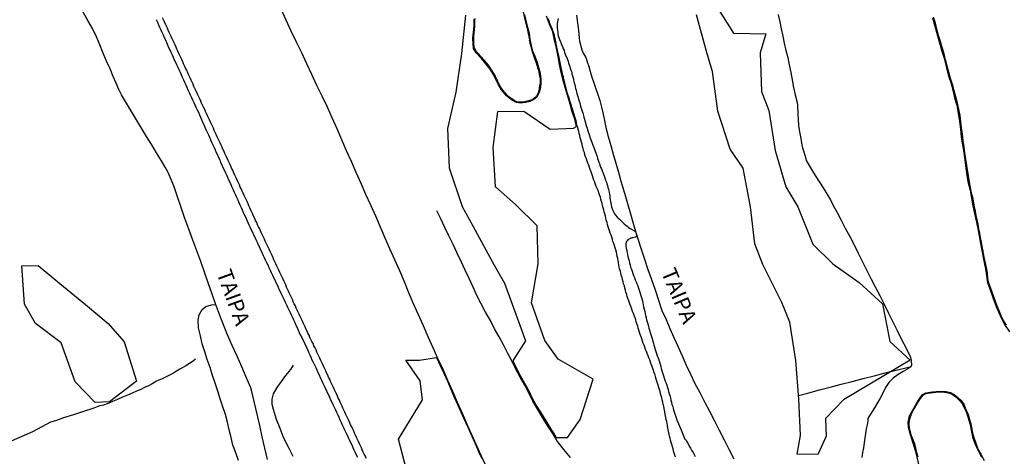
# Model space of a CAD drawing. Extents: x 180731 to 183148, y 1657648 to 1663197.
# Drawn here: x 181792 to 181952, y 1658293 to 1658364 of the extents above; entities that cross this region are included whole.
import ezdxf
from ezdxf.enums import TextEntityAlignment as Align

# ---------------------------------------------------------------- set-up
doc = ezdxf.new("R2010")
doc.units = 0
doc.header["$MEASUREMENT"] = 0
doc.layers.get('0').update_dxf_attribs({"linetype": 'CONTINUOUS'})
for name, color, linetype in [('V-ARROIO', 5, 'CONTINUOUS'), ('V-BANHADO', 102, 'CONTINUOUS'), ('V-CANAL', 4, 'CONTINUOUS'), ('V-NOME_DOS_LOGRADOUROS', 7, 'CONTINUOUS'), ('V-REFERENCIA', 4, 'CONTINUOUS'), ('V-VALETA', 6, 'CONTINUOUS')]:
    doc.layers.add(name, color=color, linetype=linetype)

# ---------------------------------------------------------------- blocks, each defined once
blk = doc.blocks.new('872QIIIP_img_geo')
at = {"layer": 'V-ARROIO'}
for points in [[(181879.28, 1658364.45), (181879.24, 1658364.19), (181879.17, 1658363.89), (181879.13, 1658363.64), (181879.11, 1658363.39), (181879.11, 1658363.09), (181879.11, 1658362.83), (181879.17, 1658362.54), (181879.22, 1658362.24), (181879.26, 1658361.94), (181879.32, 1658361.64), (181879.41, 1658361.35), (181879.51, 1658361.05), (181879.62, 1658360.79), (181879.73, 1658360.54), (181879.85, 1658360.2), (181879.98, 1658359.92), (181880.13, 1658359.52), (181880.24, 1658359.26), (181880.34, 1658358.93), (181880.43, 1658358.67), (181880.55, 1658358.37), (181880.68, 1658358.12), (181880.79, 1658357.82), (181880.9, 1658357.52), (181880.98, 1658357.23), (181881.06, 1658356.93), (181881.17, 1658356.67), (181881.26, 1658356.38), (181881.36, 1658356.1), (181881.49, 1658355.74), (181881.51, 1658355.74), (181881.53, 1658355.44), (181881.64, 1658355.16), (181881.7, 1658354.81), (181881.76, 1658354.55), (181881.83, 1658354.25), (181881.89, 1658354), (181881.98, 1658353.7), (181882.06, 1658353.4), (181882.1, 1658353.11), (181882.21, 1658352.81), (181882.27, 1658352.55), (181882.34, 1658352.26), (181882.44, 1658351.96), (181882.53, 1658351.66), (181882.59, 1658351.36), (181882.7, 1658351.07), (181882.7, 1658351.07), (181882.78, 1658350.77), (181882.85, 1658350.51), (181882.93, 1658350.22), (181883.04, 1658349.94), (181883.12, 1658349.58), (181883.23, 1658349.28), (181883.32, 1658348.99), (181883.4, 1658348.69), (181883.48, 1658348.43), (181883.55, 1658348.14), (181883.63, 1658347.84), (181883.74, 1658347.54), (181883.8, 1658347.24), (181883.87, 1658346.95), (181883.99, 1658346.65), (181884.06, 1658346.39), (181884.14, 1658346.1), (181884.25, 1658345.8), (181884.36, 1658345.5), (181884.44, 1658345.21), (181884.53, 1658344.95), (181884.63, 1658344.65), (181884.76, 1658344.4), (181884.87, 1658344.1), (181884.95, 1658343.8), (181885.08, 1658343.51), (181885.16, 1658343.21), (181885.27, 1658342.95), (181885.4, 1658342.66), (181885.5, 1658342.36), (181885.59, 1658342.06), (181885.67, 1658341.76), (181885.78, 1658341.47), (181885.91, 1658341.17), (181886.01, 1658340.92), (181886.06, 1658340.66), (181886.16, 1658340.36), (181886.29, 1658340.07), (181886.41, 1658339.77), (181886.52, 1658339.51), (181886.65, 1658339.22), (181886.73, 1658338.92), (181886.86, 1658338.64), (181886.99, 1658338.24), (181887.12, 1658337.94), (181887.18, 1658337.64), (181887.29, 1658337.35), (181887.37, 1658337.05), (181887.43, 1658336.8), (181887.5, 1658336.54), (181887.56, 1658336.24), (181887.63, 1658335.95), (181887.67, 1658335.65), (181887.69, 1658335.39), (181887.71, 1658335.1), (181887.75, 1658334.8), (181887.82, 1658334.5), (181887.88, 1658334.2), (181887.94, 1658333.91), (181888.05, 1658333.61), (181888.14, 1658333.35), (181888.26, 1658333.1), (181888.43, 1658332.76), (181888.6, 1658332.54), (181888.86, 1658332.25), (181889.01, 1658332.1), (181889.22, 1658331.89), (181889.54, 1658331.61), (181889.77, 1658331.4), (181890.01, 1658331.17), (181890.26, 1658330.93), (181890.45, 1658330.76), (181890.71, 1658330.57), (181890.98, 1658330.4), (181891.84, 1658329.91), (181892.04, 1658329.19), (181891.84, 1658329.02), (181891.33, 1658328.87), (181891.3, 1658328.87), (181891.22, 1658328.85), (181891.07, 1658328.83), (181890.94, 1658328.76), (181890.58, 1658328.55), (181890.45, 1658328.4), (181890.37, 1658328.3), (181890.34, 1658328.25), (181890.26, 1658327.88), (181890.28, 1658327.54), (181890.3, 1658327.2), (181890.41, 1658326.86), (181890.45, 1658326.52), (181890.54, 1658326.18), (181890.6, 1658325.84), (181890.68, 1658325.5), (181890.79, 1658325.16), (181890.85, 1658324.82), (181890.98, 1658324.48), (181891.04, 1658324.14), (181891.17, 1658323.8), (181891.3, 1658323.46), (181891.3, 1658323.46), (181891.41, 1658323.12), (181891.53, 1658322.78), (181891.66, 1658322.44), (181891.79, 1658322.1), (181891.92, 1658321.76), (181892.04, 1658321.42), (181892.19, 1658321.08), (181892.3, 1658320.74), (181892.43, 1658320.4), (181892.51, 1658320.06), (181892.64, 1658319.72), (181892.72, 1658319.38), (181892.83, 1658319.04), (181892.96, 1658318.7), (181893.02, 1658318.36), (181893.08, 1658318.02), (181893.15, 1658317.68), (181893.21, 1658317.3), (181893.32, 1658316.96), (181893.38, 1658316.62), (181893.47, 1658316.28), (181893.55, 1658315.94), (181893.62, 1658315.6), (181893.72, 1658315.26), (181893.81, 1658314.92), (181893.91, 1658314.58), (181893.98, 1658314.24), (181894.1, 1658313.9), (181894.21, 1658313.56), (181894.3, 1658313.22), (181894.4, 1658312.88), (181894.51, 1658312.5), (181894.61, 1658312.16), (181894.72, 1658311.82), (181894.81, 1658311.48), (181894.91, 1658311.14), (181895.02, 1658310.8), (181895.12, 1658310.46), (181895.25, 1658310.12), (181895.35, 1658309.78), (181895.48, 1658309.44), (181895.61, 1658309.1), (181895.7, 1658308.76), (181895.82, 1658308.38), (181895.93, 1658308.04), (181896.01, 1658307.7), (181896.12, 1658307.36), (181896.21, 1658307.02), (181896.33, 1658306.68), (181896.42, 1658306.34), (181896.52, 1658306), (181896.65, 1658305.66), (181896.78, 1658305.32), (181896.91, 1658304.98), (181897.01, 1658304.64), (181897.1, 1658304.3), (181897.18, 1658303.96), (181897.29, 1658303.58), (181897.42, 1658303.24), (181897.48, 1658302.9), (181897.54, 1658302.56), (181897.67, 1658302.22), (181897.74, 1658301.88), (181897.86, 1658301.54), (181897.93, 1658301.2), (181898.03, 1658300.86), (181898.14, 1658300.52), (181898.56, 1658299.24), (181899.17, 1658297.86), (181899.84, 1658296.26), (181899.9, 1658296.21), (181899.96, 1658296.12), (181900.09, 1658295.91), (181900.35, 1658295.47), (181900.54, 1658295.13), (181900.73, 1658294.79), (181900.92, 1658294.45), (181901.15, 1658294.11), (181901.35, 1658293.77), (181901.52, 1658293.43)], [(181898.31, 1658293.3), (181898.22, 1658293.64), (181898.1, 1658293.98), (181898.01, 1658294.32), (181897.91, 1658294.66), (181897.84, 1658295), (181897.71, 1658295.38), (181897.63, 1658295.72), (181897.52, 1658296.06), (181897.46, 1658296.4), (181897.35, 1658296.74), (181897.27, 1658297.08), (181897.2, 1658297.42), (181897.12, 1658297.76), (181897.08, 1658298.1), (181897.01, 1658298.44), (181896.95, 1658298.78), (181896.89, 1658299.12), (181896.89, 1658299.12), (181896.82, 1658299.46), (181896.43, 1658301.53), (181896.37, 1658301.75), (181896.33, 1658301.92), (181896.25, 1658302.26), (181896.14, 1658302.6), (181896.08, 1658302.94), (181896.01, 1658303.28), (181895.89, 1658303.62), (181895.8, 1658303.96), (181895.7, 1658304.3), (181895.63, 1658304.64), (181895.5, 1658304.98), (181895.4, 1658305.32), (181895.31, 1658305.66), (181895.19, 1658306), (181895.06, 1658306.34), (181895, 1658306.68), (181894.87, 1658307.02), (181894.74, 1658307.36), (181894.61, 1658307.7), (181894.51, 1658308.04), (181894.38, 1658308.38), (181894.25, 1658308.72), (181894.13, 1658309.1), (181894, 1658309.44), (181893.87, 1658309.78), (181893.74, 1658310.12), (181893.59, 1658310.46), (181893.47, 1658310.8), (181893.34, 1658311.14), (181893.21, 1658311.48), (181893.08, 1658311.82), (181892.96, 1658312.16), (181892.83, 1658312.5), (181892.72, 1658312.84), (181892.57, 1658313.22), (181892.49, 1658313.56), (181892.38, 1658313.9), (181892.26, 1658314.24), (181892.19, 1658314.58), (181892.06, 1658314.92), (181891.96, 1658315.26), (181891.87, 1658315.6), (181891.75, 1658315.94), (181891.62, 1658316.28), (181891.49, 1658316.62), (181891.36, 1658316.96), (181891.24, 1658317.3), (181891.11, 1658317.64), (181890.96, 1658318.02), (181890.83, 1658318.36), (181890.73, 1658318.7), (181890.6, 1658319.04), (181890.49, 1658319.38), (181890.41, 1658319.72), (181890.28, 1658320.06), (181890.22, 1658320.4), (181890.11, 1658320.74), (181890.03, 1658321.08), (181889.9, 1658321.42), (181889.84, 1658321.76), (181889.71, 1658322.14), (181889.64, 1658322.48), (181889.52, 1658322.82), (181889.45, 1658323.16), (181889.39, 1658323.5), (181889.26, 1658323.84), (181889.2, 1658324.18), (181889.13, 1658324.52), (181889.05, 1658324.86), (181889.01, 1658325.2), (181888.94, 1658325.54), (181888.88, 1658325.88), (181888.82, 1658326.22), (181888.73, 1658326.56), (181888.62, 1658326.94), (181888.52, 1658327.28), (181888.43, 1658327.62), (181888.31, 1658327.96), (181888.18, 1658328.3), (181888.09, 1658328.64), (181887.97, 1658328.98), (181887.86, 1658329.32), (181887.73, 1658329.66), (181887.6, 1658330), (181887.52, 1658330.34), (181887.41, 1658330.68), (181887.31, 1658331.06), (181887.22, 1658331.4), (181887.09, 1658331.74), (181887.03, 1658332.08), (181886.97, 1658332.42), (181886.84, 1658332.76), (181886.75, 1658333.1), (181886.67, 1658333.44), (181886.61, 1658333.78), (181886.5, 1658334.12), (181886.41, 1658334.46), (181886.33, 1658334.8), (181886.33, 1658334.8), (181886.22, 1658335.14), (181886.14, 1658335.48), (181886.01, 1658335.86), (181885.91, 1658336.2), (181885.76, 1658336.54), (181885.59, 1658336.88), (181885.46, 1658337.22), (181885.33, 1658337.56), (181885.21, 1658337.9), (181885.08, 1658338.24), (181884.95, 1658338.58), (181884.84, 1658338.92), (181884.74, 1658339.26), (181884.63, 1658339.6), (181884.5, 1658339.98), (181884.38, 1658340.32), (181884.25, 1658340.66), (181884.12, 1658341), (181883.99, 1658341.34), (181883.89, 1658341.68), (181883.74, 1658342.02), (181883.63, 1658342.36), (181883.55, 1658342.7), (181883.42, 1658343.04), (181883.34, 1658343.38), (181883.23, 1658343.72), (181883.17, 1658344.06), (181883.06, 1658344.4), (181882.97, 1658344.78), (181882.87, 1658345.12), (181882.78, 1658345.46), (181882.72, 1658345.8), (181882.66, 1658346.14), (181882.55, 1658346.48), (181882.46, 1658346.82), (181882.34, 1658347.16), (181882.27, 1658347.5), (181882.19, 1658347.84), (181882.08, 1658348.18), (181881.98, 1658348.52), (181881.89, 1658348.86), (181881.76, 1658349.2), (181881.68, 1658349.58), (181881.57, 1658349.92), (181881.45, 1658350.26), (181881.34, 1658350.6), (181881.26, 1658350.94), (181881.15, 1658351.28), (181881.06, 1658351.62), (181880.94, 1658351.96), (181880.81, 1658352.3), (181880.24, 1658354.43), (181880.28, 1658354.5), (181880.17, 1658354.68), (181880.17, 1658354.89), (181880.15, 1658355.03), (181880.04, 1658355.25), (181879.94, 1658355.78), (181879.85, 1658356.16), (181879.79, 1658356.55), (181879.68, 1658356.97), (181879.62, 1658357.35), (181879.53, 1658357.78), (181879.47, 1658358.16), (181879.18, 1658359.29), (181878.81, 1658361.19), (181878.77, 1658361.28), (181878.73, 1658361.43), (181878.71, 1658361.64), (181878.69, 1658361.81), (181878.62, 1658361.88), (181878.58, 1658362.03), (181878.45, 1658362.45), (181878.3, 1658362.83), (181878.13, 1658363.26), (181877.96, 1658363.64), (181877.81, 1658364.02), (181877.69, 1658364.4)], [(181873.61, 1658365.55), (181873.94, 1658364.1), (181874.33, 1658362.55), (181874.64, 1658361), (181874.61, 1658360.98), (181874.67, 1658360.81), (181874.69, 1658360.54), (181874.69, 1658360.41), (181874.82, 1658360.16), (181874.82, 1658360.07), (181874.86, 1658359.96), (181874.86, 1658359.86), (181874.93, 1658359.73), (181874.97, 1658359.6), (181874.99, 1658359.43), (181875.05, 1658359.31), (181875.16, 1658358.93), (181875.29, 1658358.5), (181875.39, 1658358.12), (181875.58, 1658357.69), (181875.71, 1658357.27), (181875.84, 1658356.89), (181875.97, 1658356.46), (181876.09, 1658356.08), (181876.27, 1658355.16), (181876.31, 1658354.91), (181876.35, 1658354.81), (181876.35, 1658354.72), (181876.35, 1658354.3), (181876.35, 1658353.91), (181876.29, 1658353.53), (181876.22, 1658353.15), (181876.16, 1658352.72), (181876.03, 1658352.34), (181875.82, 1658351.96), (181875.76, 1658351.81), (181875.67, 1658351.81), (181875.65, 1658351.7), (181875.5, 1658351.6), (181875.27, 1658351.4), (181875.2, 1658351.38), (181875.2, 1658351.32), (181874.84, 1658351.19), (181874.46, 1658351.08), (181874.08, 1658350.98), (181873.7, 1658350.91), (181873.31, 1658350.87), (181872.89, 1658350.91), (181872.68, 1658350.91), (181872.51, 1658351.02), (181872.12, 1658351.21), (181871.62, 1658351.51), (181871.31, 1658351.74), (181870.47, 1658352.63), (181869.97, 1658353.38), (181869.51, 1658354.19), (181869.51, 1658354.27), (181869.47, 1658354.36), (181869.45, 1658354.42), (181869.4, 1658354.51), (181869.38, 1658354.57), (181869.34, 1658354.64), (181869.13, 1658355.02), (181869.11, 1658355.12), (181868.59, 1658355.95), (181867.98, 1658356.87), (181867.35, 1658357.62), (181866.68, 1658358.37), (181866.64, 1658358.39), (181866.41, 1658358.65), (181866.05, 1658359.05), (181865.88, 1658359.35), (181865.69, 1658359.69), (181865.69, 1658359.77), (181865.69, 1658359.99), (181865.64, 1658360.33), (181865.62, 1658360.62), (181865.62, 1658360.92), (181865.62, 1658361.22), (181865.64, 1658361.56), (181865.74, 1658362.71), (181865.75, 1658362.92), (181865.77, 1658363.09), (181865.77, 1658363.43), (181865.77, 1658363.77), (181865.81, 1658364.11), (181865.84, 1658364.45)]]:
    blk.add_lwpolyline(points, dxfattribs=at)
at = {"layer": 'V-BANHADO'}
for points in [[(181937.62, 1658293.32), (181937.43, 1658294.04), (181937.25, 1658294.76), (181937.08, 1658295.48), (181936.83, 1658296.13), (181936.58, 1658296.78), (181936.4, 1658297.42), (181936.24, 1658298.06), (181936.16, 1658298.73), (181936.22, 1658299.4), (181936.46, 1658300.02), (181936.68, 1658300.63), (181936.98, 1658301.17), (181937.31, 1658301.69), (181937.6, 1658302.2), (181937.9, 1658302.66), (181938.2, 1658303.08), (181938.49, 1658303.43), (181938.84, 1658303.63), (181939.65, 1658303.76), (181940.5, 1658303.86), (181941.16, 1658303.9), (181941.89, 1658303.88), (181942.54, 1658303.77), (181943.15, 1658303.56), (181943.73, 1658303.13), (181944.31, 1658302.58), (181944.76, 1658302.03), (181944.94, 1658301.67), (181945.46, 1658300.59), (181945.69, 1658299.87), (181946.06, 1658298.61), (181946.24, 1658297.66), (181946.5, 1658296.37), (181946.6, 1658296.13), (181946.88, 1658295.43), (181947.2, 1658294.73), (181947.56, 1658294.03), (181947.91, 1658293.33)], [(181951.98, 1658314.72), (181951.47, 1658315.49), (181951.09, 1658316.26), (181950.77, 1658317.03), (181950.47, 1658317.8), (181950.17, 1658318.57), (181949.89, 1658319.33), (181949.61, 1658320.08), (181949.36, 1658320.82), (181949.11, 1658321.56), (181948.96, 1658322.32), (181948.87, 1658323.08), (181948.76, 1658323.82), (181948.6, 1658324.55), (181948.44, 1658325.28), (181948.3, 1658326.01), (181948.16, 1658326.74), (181948.02, 1658327.47), (181947.88, 1658328.2), (181947.73, 1658328.92), (181947.61, 1658329.64), (181947.48, 1658330.36), (181947.35, 1658331.08), (181947.19, 1658331.79), (181947.03, 1658332.5), (181946.94, 1658333.2), (181946.79, 1658333.89), (181946.64, 1658334.57), (181946.55, 1658335.21), (181946.4, 1658335.83), (181946.22, 1658336.45), (181945.99, 1658337.59), (181945.99, 1658337.61), (181945.85, 1658338.62), (181945.69, 1658339.63), (181945.53, 1658340.64), (181945.38, 1658341.65), (181945.23, 1658342.66), (181945.09, 1658343.67), (181944.95, 1658344.68), (181944.81, 1658345.69), (181944.67, 1658346.7), (181944.55, 1658347.71), (181944.43, 1658348.72), (181944.25, 1658349.73), (181944.02, 1658350.73), (181943.73, 1658351.73), (181943.48, 1658352.73), (181943.2, 1658353.73), (181942.9, 1658354.73), (181942.63, 1658355.73), (181942.36, 1658356.73), (181942.09, 1658357.73), (181941.83, 1658358.73), (181941.83, 1658358.73), (181941.55, 1658359.73), (181941.24, 1658360.72), (181940.93, 1658361.71), (181940.69, 1658362.7), (181940.47, 1658363.68), (181940.11, 1658364.66)], [(181903.96, 1658368.02), (181907.71, 1658362.07), (181912.96, 1658361.98), (181912.05, 1658358.9), (181912.25, 1658352.61), (181913.43, 1658349.53), (181914.48, 1658343.03), (181916.17, 1658337.17), (181918.16, 1658333.92), (181920.58, 1658327.85), (181923.82, 1658324.68), (181928.08, 1658321.64), (181931.87, 1658318.18), (181933.05, 1658312.06), (181936.37, 1658309.07), (181925.53, 1658302.61), (181922.6, 1658299.62), (181922.71, 1658296.75), (181921.36, 1658293.76), (181918.03, 1658293.8), (181918.55, 1658296.82), (181918.57, 1658296.89), (181918.29, 1658302.72), (181917.84, 1658308.99), (181916.84, 1658315.22), (181915.54, 1658318.38), (181912.45, 1658324.56), (181911.19, 1658327.89), (181910.44, 1658333.94), (181909.27, 1658340.17), (181907.16, 1658343.24), (181905.18, 1658349.42), (181904.31, 1658355.86), (181903.44, 1658358.72), (181901.71, 1658365.07)], [(181873.83, 1658365.05), (181874.07, 1658364.05), (181874.33, 1658363.05), (181874.61, 1658362.05), (181874.7, 1658361.06), (181874.94, 1658360.08), (181875.16, 1658359.23), (181875.49, 1658358.35), (181875.81, 1658357.46), (181876.11, 1658356.54), (181876.35, 1658355.61), (181876.49, 1658354.67), (181876.46, 1658353.85), (181876.36, 1658353.02), (181876.15, 1658352.34), (181875.83, 1658351.72), (181875.37, 1658351.32), (181874.7, 1658350.99), (181873.98, 1658350.85), (181873.14, 1658350.75), (181872.56, 1658350.82), (181871.74, 1658351.29), (181870.92, 1658351.92), (181870.12, 1658352.87), (181869.51, 1658353.91), (181869.21, 1658354.58), (181868.81, 1658355.37), (181868.28, 1658356.23), (181867.57, 1658357.11), (181866.86, 1658357.99), (181865.99, 1658358.88), (181865.56, 1658359.57), (181865.5, 1658360.37), (181865.47, 1658361.26), (181865.57, 1658362.23), (181865.68, 1658363.27), (181865.7, 1658364.36)], [(181864.29, 1658364.98), (181863.65, 1658358.78), (181863.65, 1658358.78), (181862.71, 1658352.51), (181861.33, 1658346.61), (181861.63, 1658340.22), (181863.72, 1658333.96), (181865.51, 1658330.73), (181868.92, 1658324.48), (181870.61, 1658321.53), (181872.88, 1658315.31), (181873.99, 1658312.18), (181871.99, 1658309.03), (181872, 1658308.86), (181872.54, 1658307.77), (181873.16, 1658306.59), (181873.86, 1658305.34), (181874.52, 1658304.07), (181875.13, 1658302.8), (181875.85, 1658301.53), (181876.72, 1658300.18), (181877.44, 1658298.94), (181878.23, 1658297.7), (181878.52, 1658297.25), (181878.98, 1658296.52), (181880.83, 1658296.52), (181882.87, 1658299.42), (181884.98, 1658305.96), (181879.28, 1658309.2), (181877.11, 1658312.22), (181874.98, 1658318.35), (181876.04, 1658324.65), (181875.91, 1658330.83), (181872.37, 1658334.32), (181869.13, 1658337.17), (181868.75, 1658343.52), (181869.52, 1658349.4), (181873.75, 1658349.44), (181877.97, 1658346.5), (181881.78, 1658346.65), (181882.25, 1658346.95), (181881.99, 1658348.15), (181881.57, 1658349.33), (181881.22, 1658350.58), (181880.84, 1658351.84), (181880.49, 1658353.12), (181880.13, 1658354.4), (181879.79, 1658355.69), (181879.51, 1658356.99), (181879.28, 1658358.31), (181879, 1658359.63), (181878.72, 1658360.95), (181878.41, 1658362.27), (181877.89, 1658363.54), (181877.41, 1658364.83)], [(181855.02, 1658290.04), (181853.39, 1658296.27), (181857.29, 1658302.63), (181856.9, 1658305.68), (181854.62, 1658309.03), (181856.82, 1658309.07), (181859.6, 1658309.49), (181860.18, 1658308.21), (181860.78, 1658306.93), (181861.33, 1658305.64), (181861.89, 1658304.35), (181862.46, 1658303.06), (181863.02, 1658301.77), (181863.97, 1658299.69), (181864.35, 1658298.9), (181864.7, 1658298.11), (181865.1, 1658297.22), (181865.53, 1658296.24), (181865.99, 1658295.19), (181866.44, 1658294.14), (181866.94, 1658293.09)]]:
    blk.add_lwpolyline(points, dxfattribs=at)
blk.add_lwpolyline([(181792.35, 1658324.36), (181795.03, 1658324.42), (181798.52, 1658321.48), (181802.68, 1658318.08), (181806.36, 1658315.01), (181808.93, 1658312.01), (181810.97, 1658305.63), (181806.56, 1658302.32), (181804.23, 1658302.21), (181801.02, 1658305.55), (181798.75, 1658311.86), (181794.59, 1658315.02), (181792.81, 1658318.12)], close=True, dxfattribs=at)
at = {"layer": 'V-CANAL'}
for points in [[(181848.19, 1658293.13), (181848.06, 1658293.47), (181847.87, 1658293.81), (181847.7, 1658294.15), (181847.55, 1658294.49), (181847.4, 1658294.83), (181847.23, 1658295.17), (181847.08, 1658295.51), (181846.91, 1658295.85), (181846.76, 1658296.19), (181846.59, 1658296.53), (181846.45, 1658296.87), (181846.3, 1658297.21), (181846.15, 1658297.55), (181846, 1658297.89), (181845.83, 1658298.23), (181845.66, 1658298.57), (181845.51, 1658298.91), (181845.34, 1658299.25), (181845.19, 1658299.59), (181845.05, 1658299.93), (181844.87, 1658300.27), (181844.73, 1658300.61), (181844.58, 1658300.95), (181844.41, 1658301.28), (181844.28, 1658301.58), (181844.11, 1658301.92), (181843.98, 1658302.22), (181843.83, 1658302.56), (181843.66, 1658302.9), (181843.52, 1658303.24), (181843.34, 1658303.58), (181843.2, 1658303.92), (181843.03, 1658304.26), (181842.86, 1658304.6), (181842.71, 1658304.94), (181842.56, 1658305.28), (181842.39, 1658305.62), (181842.26, 1658305.96), (181842.09, 1658306.3), (181841.94, 1658306.64), (181841.77, 1658306.98), (181841.62, 1658307.32), (181841.48, 1658307.66), (181841.31, 1658308), (181841.16, 1658308.34), (181840.99, 1658308.68), (181840.84, 1658309.02), (181840.67, 1658309.36), (181840.52, 1658309.7), (181840.35, 1658310.04), (181840.2, 1658310.37), (181840.05, 1658310.71), (181839.9, 1658311.05), (181839.9, 1658311.05), (181839.71, 1658311.39), (181839.56, 1658311.73), (181839.39, 1658312.07), (181839.22, 1658312.41), (181839.03, 1658312.75), (181838.91, 1658313.09), (181838.71, 1658313.43), (181838.59, 1658313.77), (181838.42, 1658314.11), (181838.27, 1658314.45), (181838.1, 1658314.79), (181837.95, 1658315.13), (181837.8, 1658315.47), (181837.63, 1658315.81), (181837.48, 1658316.15), (181837.31, 1658316.49), (181837.16, 1658316.83), (181836.99, 1658317.17), (181836.85, 1658317.51), (181836.7, 1658317.85), (181836.53, 1658318.19), (181836.36, 1658318.53), (181836.23, 1658318.87), (181836.06, 1658319.21), (181835.91, 1658319.55), (181835.76, 1658319.89), (181835.59, 1658320.23), (181835.45, 1658320.57), (181835.27, 1658320.91), (181835.13, 1658321.25), (181834.98, 1658321.59), (181834.83, 1658321.93), (181834.66, 1658322.27), (181834.51, 1658322.61), (181834.34, 1658322.95), (181834.19, 1658323.29), (181834.02, 1658323.63), (181833.87, 1658323.97), (181833.72, 1658324.31), (181833.55, 1658324.65), (181833.38, 1658324.99), (181833.23, 1658325.33), (181833.09, 1658325.67), (181832.92, 1658326.01), (181832.79, 1658326.35), (181832.6, 1658326.69), (181832.47, 1658327.03), (181832.28, 1658327.37), (181832.15, 1658327.71), (181831.96, 1658328.04), (181831.83, 1658328.34), (181831.69, 1658328.68), (181831.56, 1658328.98), (181831.39, 1658329.32), (181831.22, 1658329.66), (181831.07, 1658330), (181830.92, 1658330.34), (181830.71, 1658330.68), (181830.58, 1658331.02), (181830.43, 1658331.36), (181830.26, 1658331.7), (181830.11, 1658332.04), (181829.94, 1658332.38), (181829.79, 1658332.72), (181829.65, 1658333.06), (181829.48, 1658333.4), (181829.33, 1658333.74), (181829.18, 1658334.08), (181829.03, 1658334.42), (181828.86, 1658334.76), (181828.71, 1658335.1), (181828.54, 1658335.44), (181828.39, 1658335.78), (181828.26, 1658336.12), (181828.07, 1658336.46), (181827.95, 1658336.8), (181827.76, 1658337.13), (181827.63, 1658337.47), (181827.48, 1658337.81), (181827.31, 1658338.15), (181827.16, 1658338.49), (181826.99, 1658338.83), (181826.86, 1658339.17), (181826.67, 1658339.51), (181826.55, 1658339.85), (181826.35, 1658340.19), (181826.23, 1658340.53), (181826.08, 1658340.87), (181825.91, 1658341.21), (181825.74, 1658341.55), (181825.59, 1658341.89), (181825.44, 1658342.23), (181825.27, 1658342.57), (181825.14, 1658342.91), (181824.95, 1658343.25), (181824.82, 1658343.59), (181824.68, 1658343.93), (181824.51, 1658344.27), (181824.34, 1658344.61), (181824.19, 1658344.95), (181824.19, 1658344.95), (181824.04, 1658345.29), (181823.87, 1658345.63), (181823.7, 1658345.97), (181823.55, 1658346.31), (181823.42, 1658346.65), (181823.25, 1658346.99), (181823.11, 1658347.33), (181822.94, 1658347.67), (181822.79, 1658348.01), (181822.64, 1658348.35), (181822.47, 1658348.69), (181822.28, 1658349.03), (181822.15, 1658349.37), (181822, 1658349.71), (181821.83, 1658350.05), (181821.66, 1658350.39), (181821.51, 1658350.73), (181821.36, 1658351.07), (181821.19, 1658351.41), (181821.07, 1658351.75), (181820.87, 1658352.09), (181820.75, 1658352.43), (181820.58, 1658352.77), (181820.43, 1658353.11), (181820.26, 1658353.45), (181820.11, 1658353.79), (181819.96, 1658354.13), (181819.79, 1658354.47), (181819.64, 1658354.81), (181819.47, 1658355.14), (181819.32, 1658355.48), (181819.2, 1658355.78), (181819.03, 1658356.12), (181818.9, 1658356.42), (181818.75, 1658356.76), (181818.58, 1658357.1), (181818.45, 1658357.44), (181818.29, 1658357.78), (181818.14, 1658358.12), (181817.99, 1658358.46), (181817.82, 1658358.8), (181817.65, 1658359.14), (181817.5, 1658359.48), (181817.37, 1658359.82), (181817.2, 1658360.16), (181817.05, 1658360.5), (181816.9, 1658360.84), (181816.73, 1658361.18), (181816.59, 1658361.52), (181816.41, 1658361.86), (181816.27, 1658362.2), (181816.1, 1658362.54), (181815.97, 1658362.88), (181815.8, 1658363.22), (181815.65, 1658363.56), (181815.5, 1658363.89), (181815.33, 1658364.23), (181815.18, 1658364.57)], [(181814.12, 1658364.28), (181814.33, 1658363.85), (181814.5, 1658363.43), (181814.69, 1658363.05), (181814.88, 1658362.62), (181815.08, 1658362.24), (181815.27, 1658361.81), (181815.46, 1658361.39), (181815.63, 1658361.01), (181815.8, 1658360.58), (181815.97, 1658360.2), (181816.16, 1658359.77), (181816.35, 1658359.35), (181816.54, 1658358.97), (181816.73, 1658358.54), (181816.9, 1658358.16), (181817.07, 1658357.74), (181817.29, 1658357.35), (181817.43, 1658356.97), (181817.63, 1658356.55), (181817.82, 1658356.16), (181818.01, 1658355.74), (181818.18, 1658355.36), (181818.37, 1658354.93), (181818.58, 1658354.51), (181818.71, 1658354.13), (181818.94, 1658353.7), (181819.09, 1658353.32), (181819.28, 1658352.89), (181819.47, 1658352.47), (181819.66, 1658352.09), (181819.85, 1658351.66), (181820, 1658351.28), (181820.24, 1658350.85), (181820.41, 1658350.43), (181820.56, 1658350.05), (181820.77, 1658349.62), (181820.98, 1658349.24), (181821.15, 1658348.82), (181821.32, 1658348.43), (181821.49, 1658348.05), (181821.66, 1658347.63), (181821.85, 1658347.24), (181822.04, 1658346.82), (181822.21, 1658346.44), (181822.4, 1658346.01), (181822.4, 1658346.01), (181822.6, 1658345.59), (181822.77, 1658345.21), (181822.96, 1658344.78), (181823.13, 1658344.4), (181823.32, 1658343.97), (181823.53, 1658343.55), (181823.68, 1658343.17), (181823.87, 1658342.74), (181824.06, 1658342.36), (181824.25, 1658341.93), (181824.44, 1658341.51), (181824.59, 1658341.13), (181824.8, 1658340.7), (181824.95, 1658340.32), (181825.14, 1658339.9), (181825.33, 1658339.51), (181825.53, 1658339.13), (181825.72, 1658338.71), (181825.87, 1658338.32), (181826.08, 1658337.9), (181826.23, 1658337.52), (181826.42, 1658337.09), (181826.61, 1658336.67), (181826.8, 1658336.29), (181826.99, 1658335.86), (181827.14, 1658335.48), (181827.35, 1658335.05), (181827.52, 1658334.63), (181827.69, 1658334.25), (181827.91, 1658333.82), (181828.07, 1658333.44), (181828.26, 1658333.01), (181828.46, 1658332.59), (181828.65, 1658332.21), (181828.82, 1658331.78), (181828.99, 1658331.4), (181829.18, 1658330.98), (181829.35, 1658330.59), (181829.54, 1658330.21), (181829.73, 1658329.79), (181829.92, 1658329.4), (181830.11, 1658328.98), (181830.3, 1658328.6), (181830.5, 1658328.17), (181830.69, 1658327.75), (181830.88, 1658327.37), (181831.07, 1658326.94), (181831.26, 1658326.56), (181831.45, 1658326.13), (181831.64, 1658325.71), (181831.83, 1658325.33), (181832.03, 1658324.9), (181832.22, 1658324.52), (181832.41, 1658324.09), (181832.6, 1658323.67), (181832.79, 1658323.29), (181832.98, 1658322.86), (181833.17, 1658322.48), (181833.36, 1658322.06), (181833.55, 1658321.67), (181833.74, 1658321.29), (181833.92, 1658320.87), (181834.09, 1658320.48), (181834.28, 1658320.06), (181834.45, 1658319.68), (181834.66, 1658319.25), (181834.87, 1658318.83), (181835.04, 1658318.45), (181835.25, 1658318.02), (181835.42, 1658317.64), (181835.64, 1658317.21), (181835.83, 1658316.79), (181836.02, 1658316.41), (181836.21, 1658315.98), (181836.4, 1658315.6), (181836.59, 1658315.17), (181836.78, 1658314.75), (181836.97, 1658314.37), (181837.16, 1658313.94), (181837.33, 1658313.56), (181837.5, 1658313.14), (181837.74, 1658312.75), (181837.91, 1658312.37), (181838.1, 1658311.95), (181838.27, 1658311.56), (181838.48, 1658311.14), (181838.65, 1658310.76), (181838.84, 1658310.33), (181839.03, 1658309.91), (181839.2, 1658309.53), (181839.39, 1658309.1), (181839.59, 1658308.72), (181839.78, 1658308.29), (181839.99, 1658307.87), (181840.16, 1658307.49), (181840.35, 1658307.06), (181840.54, 1658306.68), (181840.73, 1658306.25), (181840.92, 1658305.83), (181841.12, 1658305.45), (181841.12, 1658305.45), (181841.31, 1658305.02), (181841.5, 1658304.64), (181841.69, 1658304.22), (181841.88, 1658303.83), (181842.05, 1658303.45), (181842.22, 1658303.03), (181842.41, 1658302.64), (181842.6, 1658302.22), (181842.77, 1658301.84), (181842.98, 1658301.41), (181843.2, 1658300.99), (181843.34, 1658300.61), (181843.56, 1658300.18), (181843.73, 1658299.8), (181843.92, 1658299.37), (181844.11, 1658298.95), (181844.3, 1658298.57), (181844.49, 1658298.14), (181844.68, 1658297.76), (181844.87, 1658297.33), (181845.07, 1658296.91), (181845.26, 1658296.53), (181845.45, 1658296.1), (181845.64, 1658295.72), (181845.83, 1658295.3), (181846, 1658294.91), (181846.17, 1658294.53), (181846.38, 1658294.11), (181846.57, 1658293.72), (181846.78, 1658293.3)]]:
    blk.add_lwpolyline(points, dxfattribs=at)
at = {"layer": 'V-REFERENCIA'}
for points in [[(181832.17, 1658292.93), (181831.74, 1658294.77), (181831.3, 1658296.61), (181830.92, 1658298.45), (181830.5, 1658300.29), (181830.08, 1658302.13), (181829.65, 1658303.97), (181829.47, 1658304.59), (181828.72, 1658306.29), (181828.01, 1658308), (181827.26, 1658309.72), (181826.47, 1658311.44), (181825.72, 1658313.18), (181825.03, 1658314.77), (181824.38, 1658316.48), (181823.75, 1658318.19), (181823.15, 1658319.9), (181822.57, 1658321.61), (181821.99, 1658323.32), (181821.38, 1658325.03), (181820.72, 1658326.78), (181820.06, 1658328.53), (181819.43, 1658330.28), (181818.81, 1658332.03), (181818.2, 1658333.79), (181817.59, 1658335.56), (181816.98, 1658337.33), (181816.22, 1658339.13), (181816.03, 1658339.58), (181815.61, 1658340.36), (181815.01, 1658341.4), (181814.2, 1658342.66), (181813.43, 1658343.97), (181813.43, 1658343.97), (181812.58, 1658345.3), (181811.77, 1658346.65), (181810.94, 1658348), (181810.13, 1658349.36), (181809.32, 1658350.72), (181808.51, 1658352.08), (181808.11, 1658352.92), (181807.66, 1658353.96), (181807.18, 1658355.07), (181806.66, 1658356.27), (181806.11, 1658357.54), (181805.55, 1658358.85), (181805, 1658360.17), (181804.45, 1658361.49), (181803.84, 1658362.81), (181803.08, 1658364.13), (181802.29, 1658365.47)], [(181867.57, 1658291.95), (181866.81, 1658293.61), (181866.05, 1658295.28), (181865.29, 1658296.95), (181864.56, 1658298.62), (181863.77, 1658300.4), (181862.98, 1658302.18), (181862.2, 1658303.96), (181861.42, 1658305.74), (181860.63, 1658307.52), (181859.81, 1658309.3), (181859.05, 1658311.08), (181858.24, 1658312.86), (181857.44, 1658314.64), (181856.65, 1658316.42), (181855.86, 1658318.2), (181855.11, 1658319.98), (181854.38, 1658321.76), (181853.65, 1658323.54), (181852.83, 1658325.31), (181852.03, 1658327.08), (181851.27, 1658328.85), (181850.49, 1658330.62), (181849.72, 1658332.39), (181848.91, 1658334.16), (181848.13, 1658335.93), (181847.34, 1658337.7), (181846.57, 1658339.47), (181845.8, 1658341.24), (181845, 1658343.01), (181844.23, 1658344.78), (181843.46, 1658346.55), (181842.69, 1658348.32), (181841.89, 1658350.08), (181841.03, 1658351.84), (181840.2, 1658353.6), (181839.37, 1658355.36), (181838.56, 1658357.12), (181837.73, 1658358.88), (181836.88, 1658360.64), (181836.03, 1658362.4), (181835.23, 1658364.18), (181834.4, 1658365.96)], [(181937.74, 1658292.15), (181937.35, 1658293.79), (181936.91, 1658295.42), (181936.39, 1658296.94), (181936.08, 1658298.2), (181936.03, 1658298.93), (181936.26, 1658300.01), (181936.87, 1658301.18), (181937.57, 1658302.4), (181938.34, 1658303.5), (181938.86, 1658303.76), (181939.95, 1658303.92), (181941.08, 1658304.03), (181942.19, 1658303.97), (181942.87, 1658303.8), (181943.48, 1658303.5), (181944.06, 1658303.02), (181944.62, 1658302.5), (181945.02, 1658301.9), (181945.38, 1658301.03), (181945.77, 1658300.28), (181945.98, 1658299.42), (181946.24, 1658298.51), (181946.42, 1658297.5), (181946.68, 1658296.49), (181947, 1658295.57), (181947.33, 1658294.65), (181947.85, 1658293.73), (181948.33, 1658292.8)], [(181952.49, 1658313.67), (181951.57, 1658315), (181950.95, 1658316.34), (181950.33, 1658317.7), (181949.81, 1658319.14), (181949.3, 1658320.59), (181948.94, 1658321.61), (181948.64, 1658323.55), (181948.44, 1658324.61), (181948.24, 1658325.7), (181948.02, 1658326.81), (181947.8, 1658327.99), (181947.58, 1658329.2), (181947.34, 1658330.41), (181947.09, 1658331.63), (181946.82, 1658332.85), (181946.58, 1658334.07), (181946.35, 1658335.31), (181946.12, 1658336.55), (181945.82, 1658337.77), (181945.61, 1658338.99), (181945.42, 1658340.21), (181945.27, 1658341.46), (181945.09, 1658342.71), (181944.89, 1658343.96), (181944.69, 1658345.21), (181944.56, 1658346.49), (181944.4, 1658347.77), (181944.18, 1658349.05), (181943.96, 1658350.33), (181943.66, 1658351.35), (181943.37, 1658352.61), (181943.05, 1658353.87), (181942.6, 1658355.12), (181942.28, 1658356.45), (181941.96, 1658357.79), (181941.54, 1658359.12), (181941.18, 1658360.46), (181940.8, 1658361.8), (181940.4, 1658363.14), (181940.04, 1658364.48)], [(181914.96, 1658365.08), (181915.22, 1658363.93), (181915.45, 1658362.77), (181915.68, 1658361.61), (181915.91, 1658360.45), (181916.2, 1658359.29), (181916.5, 1658358.12), (181916.76, 1658356.94), (181916.99, 1658355.72), (181917.21, 1658354.5), (181917.44, 1658353.28), (181917.73, 1658352.06), (181918.02, 1658350.84), (181918.1, 1658350.36), (181918.15, 1658348.96), (181918.21, 1658348.13), (181918.23, 1658347.12), (181918.39, 1658346.06), (181918.6, 1658344.98), (181918.81, 1658343.89), (181918.9, 1658343.46), (181919.32, 1658342.13), (181919.51, 1658341.44), (181919.96, 1658340.61), (181920.5, 1658339.72), (181921.08, 1658338.83), (181921.66, 1658337.92), (181922.25, 1658337), (181922.85, 1658336.03), (181923.43, 1658335.04), (181923.89, 1658334.13), (181924.5, 1658333.01), (181925.16, 1658331.76), (181925.82, 1658330.45), (181926.55, 1658329.12), (181927.29, 1658327.78), (181927.94, 1658326.43), (181928.57, 1658325.08), (181929.29, 1658323.71), (181929.98, 1658322.32), (181930.69, 1658320.93), (181931.42, 1658319.54), (181932.12, 1658318.13), (181932.82, 1658316.7), (181933.52, 1658315.27), (181934.24, 1658313.84), (181934.96, 1658312.41), (181935.69, 1658310.98), (181936.39, 1658309.55), (181936.53, 1658308.99), (181936.58, 1658308.23), (181936.47, 1658307.97), (181935.98, 1658307.67), (181935.22, 1658307.22), (181935.22, 1658307.22), (181934.41, 1658306.71), (181933.61, 1658306.12), (181932.89, 1658305.44), (181932.37, 1658304.61), (181931.91, 1658303.7), (181931.48, 1658302.91), (181930.54, 1658301.32), (181929.9, 1658300.31), (181929.49, 1658299.59), (181929.46, 1658299.2), (181929.36, 1658298.58), (181929.24, 1658297.9), (181929.13, 1658297.19), (181929, 1658296.42), (181928.9, 1658295.65), (181928.76, 1658294.86), (181928.64, 1658294.06), (181928.51, 1658293.26)], [(181882.27, 1658364.97), (181882.41, 1658363.75), (181882.57, 1658362.53), (181882.67, 1658361.31), (181882.73, 1658360.78), (181883.11, 1658359.39), (181883.37, 1658358.85), (181883.78, 1658358.12), (181883.97, 1658357.45), (181884.25, 1658356.68), (181884.5, 1658355.86), (181884.74, 1658354.93), (181885.07, 1658354), (181885.38, 1658353.07), (181885.7, 1658352.11), (181886.07, 1658351.14), (181886.3, 1658350.05), (181886.57, 1658348.94), (181886.73, 1658348.18), (181887.04, 1658346.76), (181887.4, 1658345.32), (181887.81, 1658343.88), (181888.21, 1658342.44), (181888.63, 1658341), (181889.05, 1658339.55), (181889.47, 1658338.1), (181889.88, 1658336.65), (181890.34, 1658335.19), (181890.74, 1658333.7), (181890.78, 1658333.54), (181891.61, 1658330.65), (181892.19, 1658328.71), (181892.76, 1658327.06), (181893.3, 1658325.41), (181893.83, 1658323.76), (181894.42, 1658322.11), (181895.01, 1658320.45), (181895.56, 1658318.79), (181896.11, 1658317.13), (181896.8, 1658315.66), (181897.41, 1658314.19), (181898.02, 1658312.72), (181898.72, 1658311.24), (181899.38, 1658309.75), (181900.04, 1658308.26), (181900.74, 1658306.77), (181901.46, 1658305.28), (181902.23, 1658303.79), (181903.02, 1658302.28), (181903.84, 1658300.77), (181904.63, 1658299.24), (181905.4, 1658297.7), (181906.2, 1658296.16), (181906.98, 1658294.61), (181907.77, 1658293.06)], [(181881.29, 1658293.25), (181880.23, 1658294.56), (181879.16, 1658295.88), (181878.41, 1658297.18), (181877.59, 1658298.48), (181876.78, 1658299.78), (181875.99, 1658301.08), (181875.2, 1658302.38), (181874.55, 1658303.68), (181873.87, 1658304.99), (181873.15, 1658306.3), (181872.44, 1658307.61), (181871.78, 1658308.92), (181871.07, 1658310.23), (181870.41, 1658311.54), (181869.71, 1658312.85), (181868.96, 1658314.16), (181868.31, 1658315.5), (181867.54, 1658316.84), (181866.81, 1658318.19), (181866.13, 1658319.55), (181866.13, 1658319.55), (181865.51, 1658320.91), (181864.89, 1658322.28), (181864.2, 1658323.65), (181863.56, 1658325.03), (181862.9, 1658326.42), (181862.26, 1658327.81), (181861.56, 1658329.2), (181860.91, 1658330.59), (181860.26, 1658331.98), (181859.63, 1658333.29)], [(181827.48, 1658292.8), (181827.07, 1658294.02), (181826.58, 1658295.26), (181826.28, 1658296.5), (181825.98, 1658297.74), (181825.72, 1658298.99), (181825.4, 1658300.25), (181824.96, 1658301.51), (181824.53, 1658302.77), (181824.14, 1658304.04), (181823.71, 1658305.31), (181823.29, 1658306.58), (181822.89, 1658307.86), (181822.43, 1658309.14), (181822.01, 1658310.42), (181821.58, 1658311.7), (181821.3, 1658312.99), (181821.02, 1658314.29), (181820.93, 1658315.56), (181821.09, 1658316.4), (181821.61, 1658317.27), (181822.21, 1658317.78), (181823.11, 1658318.04), (181823.78, 1658318.1)], [(181836.35, 1658293.44), (181835.58, 1658294.97), (181835.26, 1658295.54), (181834.73, 1658296.66), (181834.22, 1658297.97), (181833.62, 1658299.46), (181833.14, 1658301.03), (181832.92, 1658301.85), (181832.95, 1658302.73), (181833.14, 1658303.62), (181833.77, 1658304.6), (181834.47, 1658305.58), (181835.18, 1658306.56), (181835.96, 1658307.54), (181836.41, 1658308.24)], [(181918.25, 1658303.3), (181919.93, 1658303.75), (181921.65, 1658304.22), (181923.38, 1658304.69), (181925.15, 1658305.15), (181926.92, 1658305.61), (181928.71, 1658306.07), (181930.5, 1658306.53), (181932.29, 1658306.99), (181934.08, 1658307.45), (181935.87, 1658307.88), (181936.5, 1658308.03)]]:
    blk.add_lwpolyline(points, dxfattribs=at)
at = {"layer": 'V-VALETA'}
blk.add_lwpolyline([(181820.5, 1658309.22), (181820.13, 1658308.91), (181818.92, 1658308.12), (181818.48, 1658307.86), (181817.96, 1658307.6), (181817.44, 1658307.29), (181816.92, 1658306.96), (181816.3, 1658306.62), (181815.67, 1658306.28), (181815.01, 1658305.95), (181814.57, 1658305.83), (181814.06, 1658305.57), (181813.5, 1658305.23), (181812.87, 1658304.88), (181812.25, 1658304.61), (181811.63, 1658304.32), (181810.96, 1658304.02), (181810.25, 1658303.72), (181809.47, 1658303.38), (181808.67, 1658303.04), (181807.87, 1658302.67), (181807.05, 1658302.34), (181806.18, 1658301.95), (181805.62, 1658301.78), (181805.03, 1658301.63), (181803.87, 1658301.24), (181802.36, 1658300.74), (181800.76, 1658300.21), (181799.14, 1658299.68), (181797.82, 1658299.22), (181796.99, 1658298.99), (181795.61, 1658298.23), (181794.08, 1658297.42), (181792.34, 1658296.69), (181790.64, 1658295.93)], dxfattribs=at)
at = {"layer": 'V-NOME_DOS_LOGRADOUROS'}
for rotation, p in [(290, (181823.15, 1658322.95)), (293, (181895.21, 1658323.03))]:
    blk.add_text('TAIPA', height=2.5, rotation=rotation, dxfattribs=at).set_placement(p, align=Align.BOTTOM_LEFT)

msp = doc.modelspace()

# ---------------------------------------------------------------- block references
at = {"linetype": 'Continuous'}
msp.add_blockref('872QIIIP_img_geo', (0, 0), dxfattribs=at)

doc.saveas('drawing.dxf')
